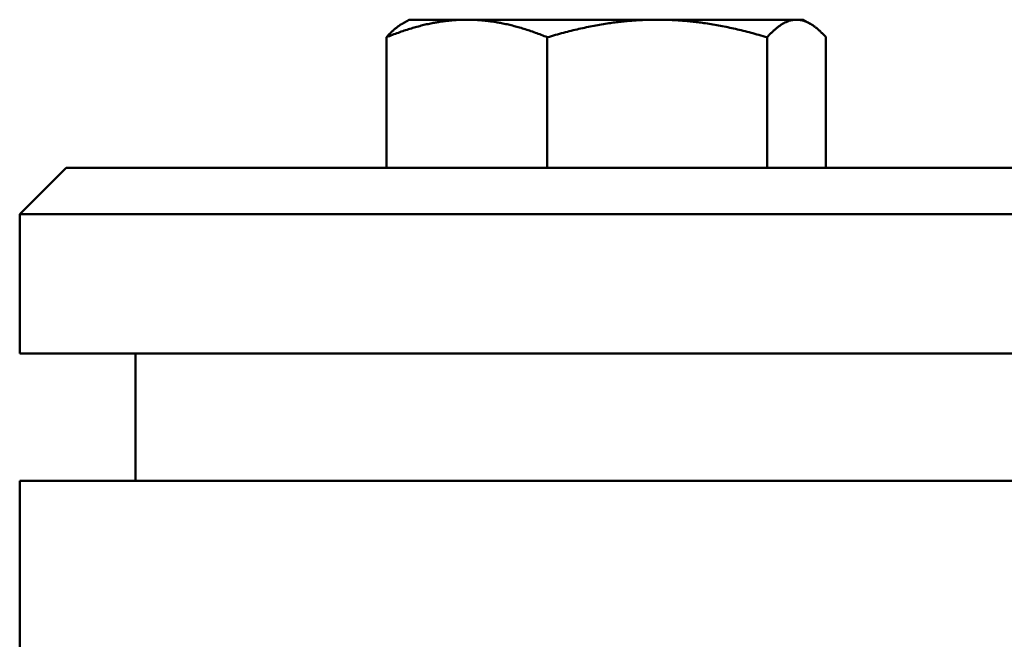
# Model space of a CAD drawing. Extents: x -3583 to 6795, y -23 to 2807.
# Drawn here: x 320 to 362, y 1171 to 1197 of the extents above; entities that cross this region are included whole.
import ezdxf

# ---------------------------------------------------------------- set-up
doc = ezdxf.new("R2010")
doc.units = 0
doc.header["$MEASUREMENT"] = 0
doc.layers.add('AM_0', color=7, linetype='CONTINUOUS', lineweight=50)

# ---------------------------------------------------------------- blocks, each defined once
blk = doc.blocks.new('A$C56963F67')
at = {"layer": 'AM_0'}
for p, q in [((27.602, 459.5), (27.302, 459.327)), ((30.092, 459.5), (27.602, 459.5)), ((38.302, 459.5), (30.092, 459.5)), ((44.313, 459.5), (38.302, 459.5)), ((44.602, 459.5), (44.313, 459.5)), ((44.602, 459.5), (44.902, 459.327)), ((26.622, 453.1), (26.622, 458.741)), ((33.562, 453.1), (33.562, 458.741)), ((43.043, 453.1), (43.043, 458.741)), ((45.583, 453.1), (45.583, 458.741)), ((12.8, 453.1), (10.8, 451.1)), ((12.8, 453.1), (248.8, 453.1)), ((250.8, 451.1), (10.8, 451.1)), ((10.8, 451.1), (10.8, 445.1)), ((250.8, 445.1), (10.8, 445.1)), ((15.8, 445.1), (15.8, 439.6)), ((250.8, 439.6), (10.8, 439.6)), ((10.8, 429.6), (10.8, 439.6))]:
    blk.add_line(p, q, dxfattribs=at)
for points, weights in [([(30.092, 459.5), (28.481, 459.5), (26.622, 458.741)], [1, 1.0563475509, 1.03575427621]), ([(26.622, 458.741), (26.981, 459.141), (27.302, 459.327)], [1.03575427621, 1.04651130616, 1.03627454979]), ([(33.562, 458.741), (31.702, 459.5), (30.092, 459.5)], [1.03575427621, 1.0563475509, 1]), ([(38.302, 459.5), (36.102, 459.5), (33.562, 458.741)], [1, 1.0563475509, 1.03575427621]), ([(43.043, 458.741), (40.502, 459.5), (38.302, 459.5)], [1.03575427621, 1.0563475509, 1]), ([(44.313, 459.5), (43.723, 459.5), (43.043, 458.741)], [1, 1.0563475509, 1.03575427621]), ([(45.583, 458.741), (44.902, 459.5), (44.313, 459.5)], [1.03575427621, 1.0563475509, 1])]:
    blk.add_rational_spline(points, weights, degree=2, dxfattribs=at)

msp = doc.modelspace()

# ---------------------------------------------------------------- block references
at = {"layer": 'AM_0'}
msp.add_blockref('A$C56963F67', (309.068, 737.865), dxfattribs=at)

doc.saveas('drawing.dxf')
